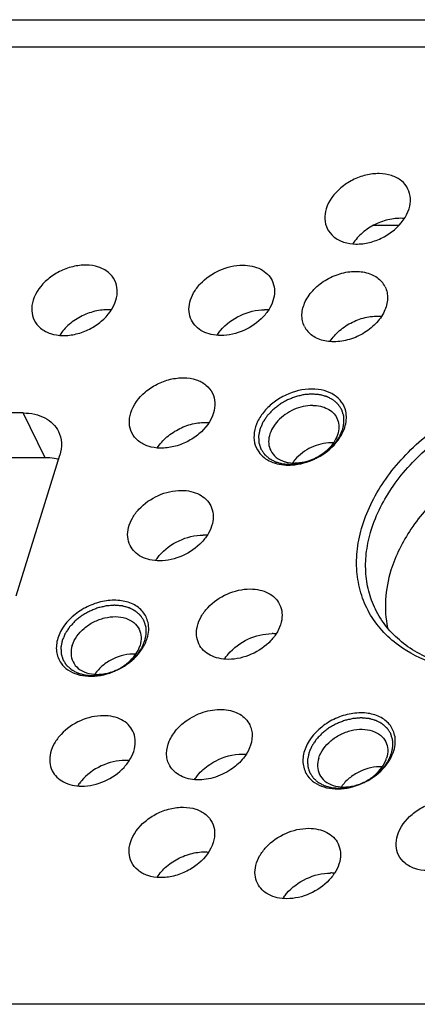
# Model space of a CAD drawing. Units: millimetres. Extents: x 0 to 446, y 0 to 315.
# Drawn here: x 338 to 349, y 76 to 103 of the extents above; entities that cross this region are included whole.
import ezdxf

# ---------------------------------------------------------------- set-up
doc = ezdxf.new("R2010")
doc.units = ezdxf.units.MM
doc.header["$LTSCALE"] = 24.5025
doc.layers.get('0').update_dxf_attribs({"linetype": 'CONTINUOUS'})
doc.layers.add('02___PRT_ALL_AXES', color=7, linetype='CONTINUOUS')
doc.layers.add('7_ALL_FEATURES', color=7, linetype='CONTINUOUS')

msp = doc.modelspace()

# ---------------------------------------------------------------- linework, layer by layer
at = {"color": 2, "linetype": 'Continuous'}
for points, knots in [([(346.092, 92.953), (346.054, 92.95), (345.996, 92.946), (345.92, 92.938), (345.863, 92.937), (345.804, 92.92), (345.746, 92.907), (345.688, 92.892), (345.63, 92.882), (345.574, 92.856), (345.517, 92.834), (345.461, 92.811), (345.403, 92.792), (345.351, 92.758), (345.296, 92.728), (345.243, 92.696), (345.187, 92.668), (345.143, 92.629), (345.095, 92.592), (345.048, 92.555), (344.999, 92.52), (344.962, 92.476), (344.922, 92.434), (344.889, 92.399), (344.863, 92.371), (344.841, 92.351), (344.828, 92.327), (344.807, 92.297), (344.782, 92.259), (344.756, 92.221), (344.736, 92.19), (344.719, 92.168), (344.71, 92.143), (344.696, 92.111), (344.679, 92.07), (344.662, 92.03), (344.649, 91.998), (344.636, 91.974), (344.634, 91.95), (344.627, 91.918), (344.62, 91.879), (344.612, 91.839), (344.606, 91.807), (344.599, 91.783), (344.602, 91.761), (344.603, 91.73), (344.605, 91.692), (344.607, 91.654), (344.609, 91.624), (344.608, 91.6), (344.617, 91.58), (344.625, 91.551), (344.636, 91.516), (344.647, 91.481), (344.657, 91.453), (344.661, 91.431), (344.675, 91.413), (344.691, 91.388), (344.712, 91.357), (344.732, 91.325), (344.749, 91.3), (344.76, 91.28), (344.778, 91.266), (344.801, 91.246), (344.829, 91.221), (344.857, 91.195), (344.881, 91.176), (344.896, 91.159), (344.919, 91.149), (344.947, 91.134), (344.982, 91.115), (345.018, 91.096), (345.046, 91.081), (345.066, 91.069), (345.092, 91.063), (345.125, 91.053), (345.166, 91.042), (345.207, 91.03), (345.241, 91.021), (345.264, 91.013), (345.293, 91.012), (345.33, 91.008), (345.394, 91.003), (345.45, 90.998), (345.487, 90.995)], [0, 0, 0, 0, 0.03125, 0.046875, 0.0625, 0.078125, 0.09375, 0.109375, 0.125, 0.140625, 0.15625, 0.171875, 0.1875, 0.203125, 0.21875, 0.234375, 0.25, 0.265625, 0.28125, 0.296875, 0.3125, 0.328125, 0.34375, 0.359375, 0.367188, 0.375, 0.382812, 0.390625, 0.40625, 0.421875, 0.429688, 0.4375, 0.445312, 0.453125, 0.46875, 0.484375, 0.492188, 0.5, 0.507812, 0.515625, 0.53125, 0.546875, 0.554688, 0.5625, 0.570312, 0.578125, 0.59375, 0.609375, 0.617188, 0.625, 0.632812, 0.640625, 0.65625, 0.671875, 0.679688, 0.6875, 0.695312, 0.703125, 0.71875, 0.734375, 0.742188, 0.75, 0.757812, 0.765625, 0.78125, 0.796875, 0.804688, 0.8125, 0.820312, 0.828125, 0.84375, 0.859375, 0.867188, 0.875, 0.882812, 0.890625, 0.90625, 0.921875, 0.929688, 0.9375, 0.945312, 0.953125, 0.96875, 1, 1, 1, 1]), ([(345.487, 90.995), (345.525, 90.998), (345.582, 91.002), (345.659, 91.009), (345.716, 91.011), (345.774, 91.028), (345.832, 91.04), (345.89, 91.055), (345.949, 91.066), (346.005, 91.092), (346.061, 91.113), (346.118, 91.136), (346.175, 91.156), (346.228, 91.19), (346.282, 91.219), (346.335, 91.251), (346.391, 91.28), (346.436, 91.319), (346.484, 91.355), (346.53, 91.393), (346.58, 91.428), (346.617, 91.472), (346.657, 91.513), (346.69, 91.548), (346.716, 91.577), (346.737, 91.597), (346.751, 91.62), (346.772, 91.651), (346.797, 91.689), (346.823, 91.727), (346.842, 91.757), (346.859, 91.78), (346.868, 91.804), (346.882, 91.837), (346.899, 91.877), (346.917, 91.917), (346.93, 91.95), (346.942, 91.974), (346.945, 91.997), (346.952, 92.029), (346.959, 92.069), (346.967, 92.108), (346.972, 92.14), (346.979, 92.164), (346.976, 92.187), (346.975, 92.217), (346.973, 92.255), (346.972, 92.294), (346.97, 92.324), (346.971, 92.347), (346.962, 92.368), (346.954, 92.396), (346.942, 92.431), (346.931, 92.466), (346.922, 92.494), (346.917, 92.516), (346.903, 92.534), (346.887, 92.56), (346.866, 92.591), (346.846, 92.622), (346.829, 92.647), (346.819, 92.667), (346.8, 92.681), (346.778, 92.702), (346.749, 92.727), (346.721, 92.752), (346.698, 92.772), (346.682, 92.789), (346.66, 92.798), (346.632, 92.814), (346.596, 92.832), (346.561, 92.852), (346.532, 92.866), (346.512, 92.879), (346.486, 92.884), (346.453, 92.894), (346.412, 92.905), (346.371, 92.917), (346.338, 92.926), (346.314, 92.935), (346.285, 92.936), (346.249, 92.939), (346.184, 92.945), (346.129, 92.95), (346.092, 92.953)], [0, 0, 0, 0, 0.03125, 0.046875, 0.0625, 0.078125, 0.09375, 0.109375, 0.125, 0.140625, 0.15625, 0.171875, 0.1875, 0.203125, 0.21875, 0.234375, 0.25, 0.265625, 0.28125, 0.296875, 0.3125, 0.328125, 0.34375, 0.359375, 0.367188, 0.375, 0.382812, 0.390625, 0.40625, 0.421875, 0.429688, 0.4375, 0.445312, 0.453125, 0.46875, 0.484375, 0.492188, 0.5, 0.507812, 0.515625, 0.53125, 0.546875, 0.554688, 0.5625, 0.570312, 0.578125, 0.59375, 0.609375, 0.617188, 0.625, 0.632812, 0.640625, 0.65625, 0.671875, 0.679688, 0.6875, 0.695312, 0.703125, 0.71875, 0.734375, 0.742188, 0.75, 0.757812, 0.765625, 0.78125, 0.796875, 0.804688, 0.8125, 0.820312, 0.828125, 0.84375, 0.859375, 0.867188, 0.875, 0.882812, 0.890625, 0.90625, 0.921875, 0.929688, 0.9375, 0.945312, 0.953125, 0.96875, 1, 1, 1, 1]), ([(341.441, 86.099), (341.447, 86.13), (341.456, 86.178), (341.467, 86.234), (341.473, 86.265), (341.479, 86.289), (341.476, 86.312), (341.475, 86.342), (341.473, 86.38), (341.472, 86.419), (341.47, 86.449), (341.471, 86.472), (341.462, 86.493), (341.454, 86.521), (341.442, 86.556), (341.432, 86.592), (341.422, 86.619), (341.417, 86.641), (341.403, 86.659), (341.387, 86.685), (341.367, 86.716), (341.346, 86.747), (341.329, 86.772), (341.319, 86.792), (341.3, 86.806), (341.278, 86.827), (341.249, 86.852), (341.221, 86.877), (341.198, 86.897), (341.183, 86.914), (341.16, 86.923), (341.132, 86.939), (341.096, 86.957), (341.061, 86.977), (341.032, 86.991), (341.012, 87.004), (340.986, 87.009), (340.954, 87.019), (340.912, 87.031), (340.871, 87.043), (340.838, 87.051), (340.814, 87.06), (340.786, 87.061), (340.749, 87.064), (340.703, 87.068), (340.657, 87.073), (340.62, 87.075), (340.592, 87.079), (340.563, 87.075), (340.525, 87.073), (340.477, 87.069), (340.42, 87.063), (340.363, 87.062), (340.305, 87.045), (340.247, 87.032), (340.189, 87.017), (340.13, 87.007), (340.074, 86.981), (340.017, 86.96), (339.961, 86.936), (339.904, 86.917), (339.851, 86.883), (339.797, 86.853), (339.744, 86.821), (339.687, 86.793), (339.643, 86.754), (339.595, 86.718), (339.549, 86.68), (339.499, 86.645), (339.462, 86.601), (339.422, 86.559), (339.389, 86.524), (339.363, 86.496), (339.342, 86.476), (339.328, 86.452), (339.307, 86.422), (339.282, 86.384), (339.256, 86.346), (339.236, 86.315), (339.219, 86.293), (339.211, 86.268), (339.196, 86.236), (339.173, 86.179), (339.152, 86.131), (339.138, 86.099)], [0, 0, 0, 0, 0.03125, 0.046875, 0.054688, 0.0625, 0.070312, 0.078125, 0.09375, 0.109375, 0.117188, 0.125, 0.132812, 0.140625, 0.15625, 0.171875, 0.179688, 0.1875, 0.195312, 0.203125, 0.21875, 0.234375, 0.242188, 0.25, 0.257812, 0.265625, 0.28125, 0.296875, 0.304688, 0.3125, 0.320312, 0.328125, 0.34375, 0.359375, 0.367188, 0.375, 0.382812, 0.390625, 0.40625, 0.421875, 0.429688, 0.4375, 0.445312, 0.453125, 0.46875, 0.484375, 0.492188, 0.5, 0.507812, 0.515625, 0.53125, 0.546875, 0.5625, 0.578125, 0.59375, 0.609375, 0.625, 0.640625, 0.65625, 0.671875, 0.6875, 0.703125, 0.71875, 0.734375, 0.75, 0.765625, 0.78125, 0.796875, 0.8125, 0.828125, 0.84375, 0.859375, 0.867188, 0.875, 0.882812, 0.890625, 0.90625, 0.921875, 0.929688, 0.9375, 0.945312, 0.953125, 0.96875, 1, 1, 1, 1]), ([(339.138, 86.099), (339.132, 86.067), (339.123, 86.02), (339.112, 85.964), (339.106, 85.932), (339.1, 85.908), (339.103, 85.886), (339.103, 85.855), (339.106, 85.817), (339.107, 85.779), (339.109, 85.749), (339.108, 85.725), (339.117, 85.705), (339.125, 85.676), (339.137, 85.641), (339.147, 85.606), (339.157, 85.578), (339.161, 85.556), (339.176, 85.538), (339.191, 85.513), (339.212, 85.482), (339.232, 85.45), (339.249, 85.425), (339.26, 85.405), (339.279, 85.392), (339.301, 85.371), (339.33, 85.346), (339.358, 85.32), (339.381, 85.301), (339.396, 85.284), (339.419, 85.274), (339.447, 85.259), (339.483, 85.24), (339.518, 85.221), (339.547, 85.206), (339.567, 85.194), (339.593, 85.188), (339.625, 85.178), (339.667, 85.167), (339.707, 85.155), (339.741, 85.146), (339.764, 85.138), (339.793, 85.137), (339.83, 85.133), (339.876, 85.129), (339.922, 85.125), (339.959, 85.122), (339.987, 85.118), (340.016, 85.122), (340.054, 85.125), (340.102, 85.129), (340.159, 85.134), (340.216, 85.136), (340.274, 85.153), (340.332, 85.166), (340.39, 85.18), (340.449, 85.191), (340.505, 85.217), (340.562, 85.238), (340.618, 85.261), (340.675, 85.281), (340.728, 85.315), (340.782, 85.345), (340.835, 85.376), (340.892, 85.405), (340.936, 85.444), (340.984, 85.48), (341.03, 85.518), (341.08, 85.553), (341.117, 85.597), (341.157, 85.638), (341.19, 85.673), (341.216, 85.702), (341.237, 85.722), (341.251, 85.745), (341.272, 85.776), (341.297, 85.814), (341.323, 85.852), (341.343, 85.882), (341.36, 85.905), (341.368, 85.93), (341.383, 85.962), (341.406, 86.018), (341.427, 86.067), (341.441, 86.099)], [0, 0, 0, 0, 0.03125, 0.046875, 0.054688, 0.0625, 0.070312, 0.078125, 0.09375, 0.109375, 0.117188, 0.125, 0.132812, 0.140625, 0.15625, 0.171875, 0.179688, 0.1875, 0.195312, 0.203125, 0.21875, 0.234375, 0.242188, 0.25, 0.257812, 0.265625, 0.28125, 0.296875, 0.304688, 0.3125, 0.320312, 0.328125, 0.34375, 0.359375, 0.367188, 0.375, 0.382812, 0.390625, 0.40625, 0.421875, 0.429688, 0.4375, 0.445312, 0.453125, 0.46875, 0.484375, 0.492188, 0.5, 0.507812, 0.515625, 0.53125, 0.546875, 0.5625, 0.578125, 0.59375, 0.609375, 0.625, 0.640625, 0.65625, 0.671875, 0.6875, 0.703125, 0.71875, 0.734375, 0.75, 0.765625, 0.78125, 0.796875, 0.8125, 0.828125, 0.84375, 0.859375, 0.867188, 0.875, 0.882812, 0.890625, 0.90625, 0.921875, 0.929688, 0.9375, 0.945312, 0.953125, 0.96875, 1, 1, 1, 1]), ([(348.302, 82.965), (348.308, 82.997), (348.317, 83.045), (348.328, 83.1), (348.333, 83.132), (348.34, 83.156), (348.337, 83.178), (348.336, 83.209), (348.334, 83.247), (348.333, 83.285), (348.331, 83.316), (348.332, 83.339), (348.323, 83.36), (348.315, 83.388), (348.303, 83.423), (348.292, 83.458), (348.283, 83.486), (348.278, 83.508), (348.264, 83.526), (348.248, 83.551), (348.227, 83.582), (348.207, 83.614), (348.19, 83.639), (348.18, 83.659), (348.161, 83.673), (348.139, 83.693), (348.11, 83.718), (348.082, 83.744), (348.059, 83.764), (348.043, 83.78), (348.021, 83.79), (347.993, 83.806), (347.957, 83.824), (347.922, 83.843), (347.893, 83.858), (347.873, 83.871), (347.847, 83.876), (347.815, 83.886), (347.773, 83.897), (347.732, 83.909), (347.699, 83.918), (347.675, 83.927), (347.646, 83.927), (347.61, 83.931), (347.564, 83.935), (347.517, 83.939), (347.48, 83.942), (347.453, 83.946), (347.424, 83.942), (347.386, 83.939), (347.338, 83.935), (347.281, 83.93), (347.224, 83.929), (347.165, 83.911), (347.107, 83.899), (347.049, 83.884), (346.991, 83.873), (346.935, 83.848), (346.878, 83.826), (346.822, 83.803), (346.764, 83.783), (346.712, 83.75), (346.657, 83.72), (346.604, 83.688), (346.548, 83.66), (346.504, 83.62), (346.456, 83.584), (346.409, 83.547), (346.36, 83.512), (346.323, 83.468), (346.283, 83.426), (346.25, 83.391), (346.224, 83.363), (346.202, 83.342), (346.189, 83.319), (346.168, 83.289), (346.143, 83.25), (346.117, 83.212), (346.097, 83.182), (346.08, 83.159), (346.071, 83.135), (346.057, 83.103), (346.033, 83.046), (346.013, 82.998), (345.999, 82.965)], [0, 0, 0, 0, 0.03125, 0.046875, 0.054688, 0.0625, 0.070312, 0.078125, 0.09375, 0.109375, 0.117188, 0.125, 0.132812, 0.140625, 0.15625, 0.171875, 0.179688, 0.1875, 0.195312, 0.203125, 0.21875, 0.234375, 0.242188, 0.25, 0.257812, 0.265625, 0.28125, 0.296875, 0.304688, 0.3125, 0.320312, 0.328125, 0.34375, 0.359375, 0.367188, 0.375, 0.382812, 0.390625, 0.40625, 0.421875, 0.429688, 0.4375, 0.445312, 0.453125, 0.46875, 0.484375, 0.492188, 0.5, 0.507812, 0.515625, 0.53125, 0.546875, 0.5625, 0.578125, 0.59375, 0.609375, 0.625, 0.640625, 0.65625, 0.671875, 0.6875, 0.703125, 0.71875, 0.734375, 0.75, 0.765625, 0.78125, 0.796875, 0.8125, 0.828125, 0.84375, 0.859375, 0.867188, 0.875, 0.882812, 0.890625, 0.90625, 0.921875, 0.929688, 0.9375, 0.945312, 0.953125, 0.96875, 1, 1, 1, 1]), ([(345.999, 82.965), (345.993, 82.934), (345.984, 82.886), (345.973, 82.831), (345.967, 82.799), (345.96, 82.775), (345.964, 82.752), (345.964, 82.722), (345.966, 82.684), (345.968, 82.646), (345.97, 82.615), (345.969, 82.592), (345.978, 82.571), (345.986, 82.543), (345.997, 82.508), (346.008, 82.473), (346.018, 82.445), (346.022, 82.423), (346.037, 82.405), (346.052, 82.38), (346.073, 82.348), (346.093, 82.317), (346.11, 82.292), (346.121, 82.272), (346.14, 82.258), (346.162, 82.238), (346.19, 82.213), (346.218, 82.187), (346.242, 82.167), (346.257, 82.151), (346.28, 82.141), (346.308, 82.125), (346.343, 82.107), (346.379, 82.088), (346.407, 82.073), (346.427, 82.06), (346.453, 82.055), (346.486, 82.045), (346.527, 82.034), (346.568, 82.022), (346.602, 82.013), (346.625, 82.004), (346.654, 82.004), (346.691, 82), (346.737, 81.996), (346.783, 81.992), (346.82, 81.989), (346.847, 81.985), (346.876, 81.989), (346.914, 81.992), (346.962, 81.996), (347.02, 82.001), (347.077, 82.002), (347.135, 82.02), (347.193, 82.032), (347.251, 82.047), (347.31, 82.058), (347.366, 82.083), (347.422, 82.105), (347.479, 82.128), (347.536, 82.147), (347.589, 82.181), (347.643, 82.211), (347.696, 82.243), (347.752, 82.271), (347.797, 82.311), (347.845, 82.347), (347.891, 82.384), (347.941, 82.419), (347.978, 82.463), (348.018, 82.505), (348.051, 82.54), (348.077, 82.568), (348.098, 82.589), (348.112, 82.612), (348.133, 82.642), (348.158, 82.681), (348.184, 82.719), (348.203, 82.749), (348.22, 82.772), (348.229, 82.796), (348.243, 82.828), (348.267, 82.885), (348.288, 82.933), (348.302, 82.965)], [0, 0, 0, 0, 0.03125, 0.046875, 0.054688, 0.0625, 0.070312, 0.078125, 0.09375, 0.109375, 0.117188, 0.125, 0.132812, 0.140625, 0.15625, 0.171875, 0.179688, 0.1875, 0.195312, 0.203125, 0.21875, 0.234375, 0.242188, 0.25, 0.257812, 0.265625, 0.28125, 0.296875, 0.304688, 0.3125, 0.320312, 0.328125, 0.34375, 0.359375, 0.367188, 0.375, 0.382812, 0.390625, 0.40625, 0.421875, 0.429688, 0.4375, 0.445312, 0.453125, 0.46875, 0.484375, 0.492188, 0.5, 0.507812, 0.515625, 0.53125, 0.546875, 0.5625, 0.578125, 0.59375, 0.609375, 0.625, 0.640625, 0.65625, 0.671875, 0.6875, 0.703125, 0.71875, 0.734375, 0.75, 0.765625, 0.78125, 0.796875, 0.8125, 0.828125, 0.84375, 0.859375, 0.867188, 0.875, 0.882812, 0.890625, 0.90625, 0.921875, 0.929688, 0.9375, 0.945312, 0.953125, 0.96875, 1, 1, 1, 1])]:
    msp.add_open_spline(points, degree=3, knots=knots, dxfattribs=at)
at = {"layer": '02___PRT_ALL_AXES', "color": 7, "linetype": 'Continuous'}
for centre, radius, start, end in [((347.524, 95.644), 0.665, 26.2227, 40.9233), ((346.473, 95.13), 0.665, 206.2227, 220.9233), ((345.627, 92.55), 1.476, 319.7551, 323.3247), ((345.608, 92.073), 1.042, 263.4199, 270.07), ((340.315, 86.551), 1.251, 329.206, 334.3282), ((340.403, 86.508), 1.153, 334.3385, 338.5115), ((340.487, 86.475), 1.063, 338.5092, 342.7962), ((340.253, 86.587), 1.323, 326.8106, 329.2333), ((347.348, 83.342), 1.063, 338.5092, 342.7962), ((347.113, 83.454), 1.323, 326.8106, 329.2333), ((347.176, 83.417), 1.251, 329.206, 334.3282), ((347.264, 83.375), 1.153, 334.3385, 338.5115)]:
    msp.add_arc(centre, radius, start, end, dxfattribs=at)
at = {"layer": '02___PRT_ALL_AXES', "color": 3, "linetype": 'Continuous'}
for centre, radius, start, end in [((344.768, 94), 1.297, 85.1447, 90.0249), ((346.617, 90.523), 1.073, 86.467, 90.0127), ((346.46, 90.409), 1.11, 139.7495, 145.6259), ((343.061, 87.733), 1.297, 85.1447, 90.0249), ((344.977, 84.992), 1.297, 85.1447, 90.0249), ((340.895, 81.467), 1.297, 85.1447, 90.0249), ((346.604, 78.334), 1.297, 85.1447, 90.0249)]:
    msp.add_arc(centre, radius, start, end, dxfattribs=at)
at = {"layer": '02___PRT_ALL_AXES', "color": 7, "linetype": 'Continuous'}
for points, knots in [([(348.757, 98.657), (348.714, 98.744), (348.583, 98.905), (348.296, 99.052), (347.949, 99.102), (347.576, 99.056), (347.209, 98.918), (346.791, 98.645), (346.553, 98.332), (346.483, 98.107)], [0, 0, 0, 0, 0.102457, 0.213148, 0.335935, 0.469594, 0.609332, 0.748663, 1, 1, 1, 1]), ([(348.786, 98.107), (348.815, 98.199), (348.843, 98.389), (348.797, 98.576), (348.757, 98.657)], [0, 0, 0, 0, 0.517416, 1, 1, 1, 1]), ([(346.483, 98.107), (346.455, 98.014), (346.426, 97.825), (346.473, 97.637), (346.513, 97.556)], [0, 0, 0, 0, 0.517416, 1, 1, 1, 1]), ([(346.513, 97.556), (346.555, 97.47), (346.686, 97.309), (346.974, 97.162), (347.32, 97.111), (347.693, 97.157), (348.06, 97.295), (348.478, 97.569), (348.716, 97.881), (348.786, 98.107)], [0, 0, 0, 0, 0.102457, 0.213148, 0.335935, 0.469594, 0.609332, 0.748663, 1, 1, 1, 1]), ([(340.602, 96.112), (340.559, 96.198), (340.428, 96.359), (340.14, 96.506), (339.794, 96.556), (339.421, 96.51), (339.054, 96.373), (338.636, 96.099), (338.398, 95.787), (338.328, 95.561)], [0, 0, 0, 0, 0.102457, 0.213148, 0.335935, 0.469594, 0.609332, 0.748663, 1, 1, 1, 1]), ([(342.732, 95.01), (342.696, 95.084), (342.651, 95.251), (342.677, 95.518), (342.788, 95.784), (343.042, 96.121), (343.5, 96.436), (343.94, 96.54), (344.157, 96.54)], [0, 0, 0, 0, 0.101777, 0.209733, 0.327523, 0.455518, 0.72968, 1, 1, 1, 1]), ([(344.157, 96.54), (344.247, 96.54), (344.421, 96.523), (344.66, 96.439), (344.854, 96.302), (344.944, 96.177), (344.977, 96.112)], [0, 0, 0, 0, 0.277896, 0.534983, 0.773137, 1, 1, 1, 1]), ([(345.876, 94.836), (345.852, 94.886), (345.815, 94.995), (345.797, 95.233), (345.887, 95.55), (346.135, 95.888), (346.49, 96.16), (346.909, 96.334), (347.341, 96.387), (347.736, 96.313), (347.95, 96.168), (348.027, 96.079)], [0, 0, 0, 0, 0.051918, 0.105334, 0.220615, 0.350207, 0.490234, 0.632591, 0.76833, 0.890973, 1, 1, 1, 1]), ([(340.631, 95.561), (340.659, 95.653), (340.688, 95.843), (340.641, 96.03), (340.602, 96.112)], [0, 0, 0, 0, 0.517416, 1, 1, 1, 1]), ([(344.977, 96.112), (345.013, 96.038), (345.058, 95.871), (345.032, 95.604), (344.921, 95.338), (344.667, 95.001), (344.21, 94.685), (343.769, 94.582), (343.552, 94.582)], [0, 0, 0, 0, 0.101777, 0.209733, 0.327523, 0.455518, 0.72968, 1, 1, 1, 1]), ([(348.121, 95.938), (348.145, 95.888), (348.182, 95.779), (348.2, 95.541), (348.11, 95.224), (347.862, 94.886), (347.507, 94.614), (347.088, 94.441), (346.656, 94.387), (346.261, 94.461), (346.047, 94.606), (345.971, 94.695)], [0, 0, 0, 0, 0.051918, 0.105334, 0.220615, 0.350207, 0.490234, 0.632591, 0.76833, 0.890973, 1, 1, 1, 1]), ([(338.328, 95.561), (338.3, 95.468), (338.271, 95.279), (338.318, 95.091), (338.357, 95.01)], [0, 0, 0, 0, 0.517416, 1, 1, 1, 1]), ([(338.357, 95.01), (338.4, 94.924), (338.531, 94.763), (338.819, 94.616), (339.165, 94.565), (339.538, 94.612), (339.905, 94.749), (340.323, 95.023), (340.561, 95.335), (340.631, 95.561)], [0, 0, 0, 0, 0.102457, 0.213148, 0.335935, 0.469594, 0.609332, 0.748663, 1, 1, 1, 1]), ([(343.552, 94.582), (343.462, 94.582), (343.288, 94.599), (343.049, 94.682), (342.855, 94.82), (342.765, 94.944), (342.732, 95.01)], [0, 0, 0, 0, 0.277896, 0.534983, 0.773137, 1, 1, 1, 1]), ([(341.044, 92.428), (341.114, 92.653), (341.352, 92.965), (341.77, 93.239), (342.137, 93.377), (342.51, 93.423), (342.856, 93.372), (343.144, 93.226), (343.275, 93.065), (343.318, 92.978)], [0, 0, 0, 0, 0.251337, 0.390668, 0.530406, 0.664065, 0.786852, 0.897543, 1, 1, 1, 1]), ([(343.318, 92.978), (343.357, 92.897), (343.404, 92.71), (343.375, 92.52), (343.347, 92.428)], [0, 0, 0, 0, 0.482584, 1, 1, 1, 1]), ([(346.085, 93.093), (345.838, 93.093), (345.458, 92.999), (345.029, 92.742), (344.758, 92.491), (344.565, 92.202), (344.466, 91.897), (344.472, 91.597), (344.551, 91.419), (344.605, 91.343)], [0, 0, 0, 0, 0.273016, 0.413687, 0.549532, 0.676292, 0.792001, 0.898144, 1, 1, 1, 1]), ([(347.025, 92.475), (347.005, 92.565), (346.926, 92.742), (346.708, 92.945), (346.417, 93.068), (346.199, 93.093), (346.085, 93.093)], [0, 0, 0, 0, 0.228758, 0.464276, 0.719713, 1, 1, 1, 1]), ([(346.106, 92.637), (345.928, 92.637), (345.567, 92.552), (345.192, 92.293), (344.983, 92.017), (344.892, 91.799), (344.871, 91.58), (344.908, 91.443), (344.938, 91.382)], [0, 0, 0, 0, 0.27033, 0.544477, 0.67247, 0.790262, 0.898221, 1, 1, 1, 1]), ([(346.106, 92.637), (346.18, 92.637), (346.322, 92.623), (346.518, 92.554), (346.677, 92.442), (346.751, 92.34), (346.778, 92.285)], [0, 0, 0, 0, 0.277836, 0.535002, 0.773128, 1, 1, 1, 1]), ([(341.073, 91.877), (341.033, 91.958), (340.987, 92.146), (341.016, 92.335), (341.044, 92.428)], [0, 0, 0, 0, 0.482584, 1, 1, 1, 1]), ([(343.347, 92.428), (343.277, 92.202), (343.039, 91.89), (342.621, 91.616), (342.254, 91.478), (341.881, 91.432), (341.535, 91.483), (341.247, 91.629), (341.116, 91.79), (341.073, 91.877)], [0, 0, 0, 0, 0.251337, 0.390668, 0.530406, 0.664065, 0.786852, 0.897543, 1, 1, 1, 1]), ([(346.811, 91.669), (346.901, 91.79), (347.007, 91.991), (347.052, 92.276), (347.04, 92.411), (347.025, 92.475)], [0, 0, 0, 0, 0.529305, 0.770904, 1, 1, 1, 1]), ([(346.778, 92.285), (346.808, 92.225), (346.845, 92.088), (346.824, 91.869), (346.732, 91.651), (346.524, 91.375), (346.149, 91.116), (345.788, 91.031), (345.61, 91.031)], [0, 0, 0, 0, 0.101779, 0.209738, 0.32753, 0.455523, 0.72967, 1, 1, 1, 1]), ([(345.614, 90.989), (345.833, 91.015), (346.259, 91.154), (346.613, 91.43), (346.754, 91.597)], [0, 0, 0, 0, 0.502777, 1, 1, 1, 1]), ([(344.605, 91.343), (344.646, 91.286), (344.749, 91.179), (344.946, 91.063), (345.179, 90.993), (345.346, 90.978), (345.432, 90.978)], [0, 0, 0, 0, 0.227311, 0.467273, 0.724695, 1, 1, 1, 1]), ([(344.938, 91.382), (344.974, 91.309), (345.087, 91.172), (345.245, 91.096), (345.33, 91.07)], [0, 0, 0, 0, 0.479515, 1, 1, 1, 1]), ([(345.33, 91.07), (345.343, 91.066), (345.395, 91.052), (345.448, 91.043), (345.489, 91.038)], [0, 0, 0, 0, 0.244613, 1, 1, 1, 1]), ([(345.432, 90.978), (345.447, 90.978), (345.508, 90.979), (345.568, 90.984), (345.614, 90.989)], [0, 0, 0, 0, 0.246395, 1, 1, 1, 1]), ([(341.026, 88.744), (340.99, 88.817), (340.945, 88.985), (340.971, 89.251), (341.082, 89.517), (341.336, 89.854), (341.793, 90.17), (342.233, 90.273), (342.451, 90.273)], [0, 0, 0, 0, 0.101777, 0.209733, 0.327523, 0.455518, 0.72968, 1, 1, 1, 1]), ([(342.451, 90.273), (342.541, 90.273), (342.715, 90.256), (342.954, 90.173), (343.148, 90.035), (343.238, 89.911), (343.27, 89.845)], [0, 0, 0, 0, 0.277896, 0.534983, 0.773137, 1, 1, 1, 1]), ([(343.27, 89.845), (343.306, 89.771), (343.352, 89.604), (343.326, 89.337), (343.215, 89.071), (342.961, 88.734), (342.503, 88.419), (342.063, 88.315), (341.846, 88.315)], [0, 0, 0, 0, 0.101777, 0.209733, 0.327523, 0.455518, 0.72968, 1, 1, 1, 1]), ([(341.846, 88.315), (341.756, 88.315), (341.582, 88.332), (341.343, 88.416), (341.149, 88.553), (341.058, 88.678), (341.026, 88.744)], [0, 0, 0, 0, 0.277896, 0.534983, 0.773137, 1, 1, 1, 1]), ([(342.942, 86.002), (342.906, 86.075), (342.861, 86.243), (342.887, 86.51), (342.998, 86.776), (343.252, 87.113), (343.709, 87.428), (344.149, 87.532), (344.367, 87.532)], [0, 0, 0, 0, 0.101777, 0.209733, 0.327523, 0.455518, 0.72968, 1, 1, 1, 1]), ([(344.367, 87.532), (344.457, 87.532), (344.631, 87.514), (344.87, 87.431), (345.063, 87.294), (345.154, 87.169), (345.186, 87.103)], [0, 0, 0, 0, 0.277896, 0.534983, 0.773137, 1, 1, 1, 1]), ([(341.526, 86.6), (341.513, 86.654), (341.476, 86.759), (341.353, 86.95), (341.106, 87.134), (340.726, 87.232), (340.302, 87.211), (339.875, 87.076), (339.381, 86.779), (339.096, 86.422), (339.016, 86.161)], [0, 0, 0, 0, 0.051574, 0.103167, 0.210752, 0.330394, 0.462705, 0.603193, 0.744686, 1, 1, 1, 1]), ([(345.186, 87.103), (345.222, 87.03), (345.268, 86.862), (345.242, 86.595), (345.131, 86.329), (344.877, 85.993), (344.419, 85.677), (343.979, 85.573), (343.762, 85.573)], [0, 0, 0, 0, 0.101777, 0.209733, 0.327523, 0.455518, 0.72968, 1, 1, 1, 1]), ([(339.414, 85.959), (339.471, 86.144), (339.666, 86.4), (340.009, 86.625), (340.31, 86.737), (340.616, 86.775), (340.9, 86.734), (341.136, 86.613), (341.243, 86.481), (341.278, 86.41)], [0, 0, 0, 0, 0.25134, 0.39067, 0.530409, 0.66407, 0.786857, 0.897548, 1, 1, 1, 1]), ([(341.502, 86.161), (341.525, 86.234), (341.553, 86.381), (341.542, 86.53), (341.526, 86.6)], [0, 0, 0, 0, 0.514708, 1, 1, 1, 1]), ([(341.278, 86.41), (341.311, 86.344), (341.349, 86.19), (341.326, 86.035), (341.302, 85.959)], [0, 0, 0, 0, 0.482644, 1, 1, 1, 1]), ([(339.016, 86.161), (338.979, 86.043), (338.957, 85.854), (339.016, 85.619), (339.072, 85.516), (339.105, 85.468)], [0, 0, 0, 0, 0.515439, 0.758923, 1, 1, 1, 1]), ([(339.105, 85.468), (339.157, 85.396), (339.294, 85.265), (339.561, 85.142), (339.874, 85.092), (340.331, 85.126), (340.882, 85.344), (341.235, 85.672), (341.36, 85.863)], [0, 0, 0, 0, 0.102587, 0.213091, 0.333724, 0.463694, 0.736992, 1, 1, 1, 1]), ([(339.414, 85.959), (339.391, 85.883), (339.367, 85.728), (339.405, 85.574), (339.438, 85.507)], [0, 0, 0, 0, 0.517356, 1, 1, 1, 1]), ([(339.438, 85.507), (339.473, 85.436), (339.58, 85.304), (339.816, 85.184), (340.1, 85.143), (340.406, 85.181), (340.707, 85.293), (341.05, 85.518), (341.245, 85.774), (341.302, 85.959)], [0, 0, 0, 0, 0.102452, 0.213143, 0.33593, 0.469591, 0.60933, 0.74866, 1, 1, 1, 1]), ([(343.762, 85.573), (343.672, 85.573), (343.498, 85.591), (343.259, 85.674), (343.065, 85.811), (342.974, 85.936), (342.942, 86.002)], [0, 0, 0, 0, 0.277896, 0.534983, 0.773137, 1, 1, 1, 1]), ([(342.633, 83.894), (342.783, 83.995), (343.11, 84.147), (343.551, 84.2), (343.873, 84.143), (344.08, 84.055), (344.247, 83.925), (344.326, 83.812), (344.355, 83.752)], [0, 0, 0, 0, 0.282727, 0.551129, 0.674535, 0.789336, 0.896805, 1, 1, 1, 1]), ([(348.387, 83.467), (348.374, 83.521), (348.337, 83.626), (348.214, 83.817), (347.966, 84.001), (347.587, 84.099), (347.163, 84.078), (346.735, 83.943), (346.242, 83.646), (345.957, 83.288), (345.876, 83.028)], [0, 0, 0, 0, 0.051574, 0.103167, 0.210752, 0.330394, 0.462705, 0.603193, 0.744686, 1, 1, 1, 1]), ([(340.284, 84.007), (340.067, 84.007), (339.626, 83.903), (339.169, 83.588), (338.915, 83.251), (338.804, 82.985), (338.778, 82.718), (338.823, 82.55), (338.859, 82.477)], [0, 0, 0, 0, 0.27032, 0.544482, 0.672477, 0.790267, 0.898223, 1, 1, 1, 1]), ([(341.104, 83.578), (341.071, 83.644), (340.981, 83.769), (340.787, 83.906), (340.548, 83.99), (340.374, 84.007), (340.284, 84.007)], [0, 0, 0, 0, 0.226863, 0.465017, 0.722104, 1, 1, 1, 1]), ([(342.111, 82.651), (342.088, 82.697), (342.053, 82.798), (342.031, 83.019), (342.101, 83.315), (342.313, 83.639), (342.518, 83.816), (342.633, 83.894)], [0, 0, 0, 0, 0.106927, 0.216663, 0.451788, 0.714619, 1, 1, 1, 1]), ([(339.679, 82.048), (339.896, 82.048), (340.336, 82.152), (340.794, 82.468), (341.048, 82.804), (341.159, 83.07), (341.185, 83.337), (341.14, 83.505), (341.104, 83.578)], [0, 0, 0, 0, 0.27032, 0.544482, 0.672477, 0.790267, 0.898223, 1, 1, 1, 1]), ([(344.355, 83.752), (344.378, 83.705), (344.413, 83.605), (344.435, 83.384), (344.365, 83.088), (344.153, 82.764), (343.948, 82.587), (343.833, 82.509)], [0, 0, 0, 0, 0.106927, 0.216663, 0.451788, 0.714619, 1, 1, 1, 1]), ([(346.275, 82.826), (346.332, 83.011), (346.527, 83.267), (346.87, 83.491), (347.171, 83.604), (347.477, 83.642), (347.761, 83.6), (347.996, 83.48), (348.104, 83.348), (348.139, 83.277)], [0, 0, 0, 0, 0.25134, 0.39067, 0.530409, 0.66407, 0.786857, 0.897548, 1, 1, 1, 1]), ([(348.139, 83.277), (348.172, 83.211), (348.21, 83.057), (348.186, 82.901), (348.163, 82.826)], [0, 0, 0, 0, 0.482644, 1, 1, 1, 1]), ([(348.363, 83.028), (348.386, 83.1), (348.414, 83.247), (348.402, 83.397), (348.387, 83.467)], [0, 0, 0, 0, 0.514708, 1, 1, 1, 1]), ([(345.876, 83.028), (345.84, 82.909), (345.818, 82.721), (345.877, 82.486), (345.932, 82.382), (345.966, 82.335)], [0, 0, 0, 0, 0.515439, 0.758923, 1, 1, 1, 1]), ([(345.966, 82.335), (346.018, 82.262), (346.154, 82.131), (346.422, 82.008), (346.735, 81.959), (347.192, 81.993), (347.743, 82.211), (348.096, 82.539), (348.221, 82.73)], [0, 0, 0, 0, 0.102587, 0.213091, 0.333724, 0.463694, 0.736992, 1, 1, 1, 1]), ([(346.275, 82.826), (346.251, 82.75), (346.228, 82.594), (346.266, 82.441), (346.299, 82.374)], [0, 0, 0, 0, 0.517356, 1, 1, 1, 1]), ([(346.299, 82.374), (346.333, 82.303), (346.441, 82.171), (346.677, 82.051), (346.961, 82.009), (347.267, 82.047), (347.568, 82.16), (347.91, 82.385), (348.106, 82.641), (348.163, 82.826)], [0, 0, 0, 0, 0.102452, 0.213143, 0.33593, 0.469591, 0.60933, 0.74866, 1, 1, 1, 1]), ([(338.859, 82.477), (338.892, 82.411), (338.982, 82.286), (339.176, 82.149), (339.415, 82.066), (339.589, 82.048), (339.679, 82.048)], [0, 0, 0, 0, 0.226863, 0.465017, 0.722104, 1, 1, 1, 1]), ([(343.833, 82.509), (343.682, 82.408), (343.355, 82.255), (342.915, 82.203), (342.593, 82.26), (342.386, 82.348), (342.219, 82.478), (342.14, 82.591), (342.111, 82.651)], [0, 0, 0, 0, 0.282727, 0.551129, 0.674535, 0.789336, 0.896805, 1, 1, 1, 1]), ([(348.466, 80.678), (348.536, 80.903), (348.774, 81.216), (349.191, 81.489), (349.558, 81.627), (349.932, 81.673), (350.278, 81.623), (350.566, 81.476), (350.697, 81.315), (350.739, 81.228)], [0, 0, 0, 0, 0.251337, 0.390668, 0.530406, 0.664065, 0.786852, 0.897543, 1, 1, 1, 1]), ([(341.037, 80.482), (341.107, 80.708), (341.345, 81.02), (341.762, 81.294), (342.129, 81.431), (342.503, 81.477), (342.849, 81.427), (343.137, 81.28), (343.268, 81.119), (343.31, 81.032)], [0, 0, 0, 0, 0.251337, 0.390668, 0.530406, 0.664065, 0.786852, 0.897543, 1, 1, 1, 1]), ([(343.31, 81.032), (343.35, 80.951), (343.397, 80.764), (343.368, 80.574), (343.34, 80.482)], [0, 0, 0, 0, 0.482584, 1, 1, 1, 1]), ([(344.569, 79.344), (344.533, 79.417), (344.487, 79.585), (344.513, 79.852), (344.624, 80.117), (344.878, 80.454), (345.336, 80.77), (345.776, 80.873), (345.993, 80.873)], [0, 0, 0, 0, 0.101777, 0.209733, 0.327523, 0.455518, 0.72968, 1, 1, 1, 1]), ([(345.993, 80.873), (346.083, 80.873), (346.258, 80.856), (346.497, 80.773), (346.69, 80.635), (346.781, 80.511), (346.813, 80.445)], [0, 0, 0, 0, 0.277896, 0.534983, 0.773137, 1, 1, 1, 1]), ([(348.495, 80.127), (348.455, 80.208), (348.409, 80.396), (348.437, 80.585), (348.466, 80.678)], [0, 0, 0, 0, 0.482584, 1, 1, 1, 1]), ([(350.769, 80.678), (350.699, 80.452), (350.461, 80.14), (350.043, 79.866), (349.676, 79.728), (349.303, 79.682), (348.956, 79.733), (348.669, 79.88), (348.537, 80.041), (348.495, 80.127)], [0, 0, 0, 0, 0.251337, 0.390668, 0.530406, 0.664065, 0.786852, 0.897543, 1, 1, 1, 1]), ([(341.066, 79.931), (341.026, 80.012), (340.98, 80.2), (341.008, 80.389), (341.037, 80.482)], [0, 0, 0, 0, 0.482584, 1, 1, 1, 1]), ([(343.34, 80.482), (343.27, 80.256), (343.032, 79.944), (342.614, 79.67), (342.247, 79.533), (341.874, 79.486), (341.527, 79.537), (341.24, 79.684), (341.108, 79.845), (341.066, 79.931)], [0, 0, 0, 0, 0.251337, 0.390668, 0.530406, 0.664065, 0.786852, 0.897543, 1, 1, 1, 1]), ([(346.813, 80.445), (346.849, 80.371), (346.894, 80.204), (346.869, 79.937), (346.757, 79.671), (346.503, 79.334), (346.046, 79.019), (345.606, 78.915), (345.388, 78.915)], [0, 0, 0, 0, 0.101777, 0.209733, 0.327523, 0.455518, 0.72968, 1, 1, 1, 1]), ([(345.388, 78.915), (345.298, 78.915), (345.124, 78.932), (344.885, 79.016), (344.692, 79.153), (344.601, 79.278), (344.569, 79.344)], [0, 0, 0, 0, 0.277896, 0.534983, 0.773137, 1, 1, 1, 1])]:
    msp.add_open_spline(points, degree=3, knots=knots, dxfattribs=at)
at = {"layer": '02___PRT_ALL_AXES', "color": 3, "linetype": 'Continuous'}
for points, knots in [([(348.658, 97.838), (348.523, 97.849), (348.242, 97.828), (347.841, 97.689), (347.485, 97.457), (347.296, 97.248), (347.222, 97.134)], [0, 0, 0, 0, 0.24297, 0.499935, 0.756942, 1, 1, 1, 1]), ([(340.503, 95.292), (340.368, 95.304), (340.087, 95.283), (339.685, 95.143), (339.33, 94.912), (339.14, 94.702), (339.067, 94.589)], [0, 0, 0, 0, 0.24297, 0.499935, 0.756942, 1, 1, 1, 1]), ([(343.543, 94.724), (343.692, 94.901), (344.075, 95.183), (344.538, 95.297), (344.767, 95.297)], [0, 0, 0, 0, 0.501757, 1, 1, 1, 1]), ([(346.586, 94.415), (346.659, 94.528), (346.848, 94.737), (347.203, 94.969), (347.604, 95.108), (347.885, 95.13), (348.019, 95.119)], [0, 0, 0, 0, 0.243005, 0.499963, 0.756937, 1, 1, 1, 1]), ([(343.442, 94.589), (343.45, 94.6), (343.481, 94.647), (343.516, 94.692), (343.543, 94.724)], [0, 0, 0, 0, 0.24629, 1, 1, 1, 1]), ([(341.783, 91.455), (341.856, 91.569), (342.046, 91.778), (342.401, 92.01), (342.803, 92.149), (343.084, 92.17), (343.219, 92.159)], [0, 0, 0, 0, 0.243058, 0.500065, 0.75703, 1, 1, 1, 1]), ([(357.044, 90.771), (356.928, 90.912), (356.66, 91.176), (356.182, 91.495), (355.633, 91.738), (354.805, 91.957), (353.658, 92.006), (352.258, 91.728), (351.134, 91.24), (350.308, 90.71), (349.568, 90.113), (348.814, 89.262), (348.41, 88.456), (348.285, 88.051)], [0, 0, 0, 0, 0.051258, 0.10445, 0.160149, 0.21865, 0.343667, 0.477478, 0.61536, 0.684151, 0.751832, 0.881163, 1, 1, 1, 1]), ([(346.617, 91.596), (346.429, 91.596), (346.05, 91.502), (345.735, 91.271), (345.613, 91.126)], [0, 0, 0, 0, 0.498243, 1, 1, 1, 1]), ([(341.837, 88.458), (341.986, 88.634), (342.369, 88.916), (342.832, 89.03), (343.061, 89.03)], [0, 0, 0, 0, 0.501757, 1, 1, 1, 1]), ([(341.736, 88.322), (341.743, 88.334), (341.775, 88.381), (341.809, 88.425), (341.837, 88.458)], [0, 0, 0, 0, 0.24629, 1, 1, 1, 1]), ([(348.285, 88.051), (348.203, 87.786), (348.099, 87.253), (348.136, 86.708), (348.192, 86.453)], [0, 0, 0, 0, 0.514763, 1, 1, 1, 1]), ([(343.753, 85.716), (343.902, 85.893), (344.285, 86.174), (344.747, 86.289), (344.977, 86.289)], [0, 0, 0, 0, 0.501757, 1, 1, 1, 1]), ([(341.183, 85.719), (340.966, 85.732), (340.626, 85.651), (340.257, 85.412), (340.105, 85.249), (340.044, 85.161)], [0, 0, 0, 0, 0.497883, 0.755434, 1, 1, 1, 1]), ([(343.652, 85.581), (343.659, 85.592), (343.691, 85.639), (343.725, 85.684), (343.753, 85.716)], [0, 0, 0, 0, 0.24629, 1, 1, 1, 1]), ([(340.894, 82.764), (340.665, 82.764), (340.202, 82.649), (339.819, 82.368), (339.67, 82.191)], [0, 0, 0, 0, 0.498243, 1, 1, 1, 1]), ([(343.243, 82.651), (343.319, 82.702), (343.627, 82.875), (343.993, 82.955), (344.254, 82.933)], [0, 0, 0, 0, 0.258607, 1, 1, 1, 1]), ([(342.82, 82.229), (342.846, 82.269), (342.964, 82.431), (343.117, 82.566), (343.243, 82.651)], [0, 0, 0, 0, 0.240317, 1, 1, 1, 1]), ([(348.044, 82.585), (347.827, 82.599), (347.487, 82.518), (347.118, 82.279), (346.965, 82.116), (346.905, 82.027)], [0, 0, 0, 0, 0.497883, 0.755434, 1, 1, 1, 1]), ([(339.67, 82.191), (339.661, 82.18), (339.625, 82.137), (339.592, 82.091), (339.569, 82.056)], [0, 0, 0, 0, 0.253754, 1, 1, 1, 1]), ([(341.776, 79.51), (341.849, 79.623), (342.038, 79.833), (342.394, 80.064), (342.795, 80.204), (343.077, 80.225), (343.211, 80.213)], [0, 0, 0, 0, 0.243058, 0.500065, 0.75703, 1, 1, 1, 1]), ([(345.379, 79.058), (345.529, 79.234), (345.912, 79.516), (346.374, 79.63), (346.604, 79.63)], [0, 0, 0, 0, 0.501757, 1, 1, 1, 1]), ([(345.278, 78.922), (345.286, 78.934), (345.317, 78.981), (345.352, 79.025), (345.379, 79.058)], [0, 0, 0, 0, 0.24629, 1, 1, 1, 1])]:
    msp.add_open_spline(points, degree=3, knots=knots, dxfattribs=at)
at = {"layer": '7_ALL_FEATURES', "color": 7, "linetype": 'Continuous'}
for p, q in [((333.518, 103.368), (380.492, 103.368)), ((338.051, 92.428), (335.748, 92.428)), ((337.859, 87.336), (339.069, 91.253))]:
    msp.add_line(p, q, dxfattribs=at)
at = {"layer": '7_ALL_FEATURES', "color": 9, "linetype": 'Continuous'}
for p, q in [((332.908, 102.611), (379.882, 102.611)), ((338.661, 91.184), (338.051, 92.428)), ((371.652, 75.978), (324.678, 75.978))]:
    msp.add_line(p, q, dxfattribs=at)
at = {"layer": '7_ALL_FEATURES', "color": 3, "linetype": 'Continuous'}
for p, q in [((348.497, 97.638), (347.784, 97.638)), ((338.661, 91.184), (336.358, 91.184))]:
    msp.add_line(p, q, dxfattribs=at)
msp.add_arc((338.706, 89.918), 1.262, 74.9267, 76.2391, dxfattribs=at)
at = {"layer": '7_ALL_FEATURES', "color": 7, "linetype": 'Continuous'}
for points, knots in [([(347.49, 89.294), (347.633, 89.755), (347.982, 90.427), (348.623, 91.211), (349.209, 91.765), (349.874, 92.254), (350.841, 92.804), (352.134, 93.269), (353.475, 93.41), (354.486, 93.302), (355.173, 93.117), (355.788, 92.833), (356.312, 92.454), (356.732, 91.99), (356.933, 91.631), (357.012, 91.445)], [0, 0, 0, 0, 0.121217, 0.186452, 0.254073, 0.323388, 0.393593, 0.532956, 0.665767, 0.728277, 0.787659, 0.843954, 0.897558, 0.949223, 1, 1, 1, 1]), ([(347.736, 89.17), (347.87, 89.606), (348.316, 90.469), (349.155, 91.366), (349.975, 91.981), (350.884, 92.51), (352.105, 92.967), (353.375, 93.124), (354.341, 93.043), (355.002, 92.887), (355.599, 92.636), (356.114, 92.296), (356.535, 91.874), (356.745, 91.545), (356.83, 91.373)], [0, 0, 0, 0, 0.120792, 0.252778, 0.321805, 0.391769, 0.530932, 0.664042, 0.726877, 0.786669, 0.843397, 0.897374, 0.949255, 1, 1, 1, 1]), ([(338.051, 92.428), (338.159, 92.428), (338.368, 92.407), (338.654, 92.307), (338.887, 92.142), (338.995, 91.993), (339.034, 91.913)], [0, 0, 0, 0, 0.277927, 0.534961, 0.773137, 1, 1, 1, 1]), ([(339.034, 91.913), (339.082, 91.816), (339.138, 91.591), (339.104, 91.364), (339.069, 91.253)], [0, 0, 0, 0, 0.482563, 1, 1, 1, 1]), ([(347.681, 86.871), (347.584, 87.045), (347.426, 87.418), (347.315, 88.024), (347.332, 88.661), (347.425, 89.084), (347.49, 89.294)], [0, 0, 0, 0, 0.239372, 0.482811, 0.735239, 1, 1, 1, 1]), ([(347.852, 86.967), (347.773, 87.129), (347.647, 87.473), (347.565, 88.023), (347.591, 88.598), (347.677, 88.98), (347.736, 89.17)], [0, 0, 0, 0, 0.239089, 0.48289, 0.735643, 1, 1, 1, 1]), ([(356.946, 89.17), (356.812, 88.734), (356.366, 87.87), (355.527, 86.974), (354.707, 86.359), (353.798, 85.83), (352.577, 85.373), (351.306, 85.216), (350.341, 85.297), (349.68, 85.453), (349.083, 85.704), (348.568, 86.044), (348.147, 86.465), (347.937, 86.795), (347.852, 86.967)], [0, 0, 0, 0, 0.120792, 0.252778, 0.321805, 0.391769, 0.530932, 0.664042, 0.726877, 0.786669, 0.843397, 0.897374, 0.949255, 1, 1, 1, 1]), ([(357.02, 89.145), (356.886, 88.765), (356.492, 88.015), (355.786, 87.208), (355.104, 86.634), (354.342, 86.113), (353.302, 85.606), (351.986, 85.253), (350.686, 85.182), (349.49, 85.398), (348.788, 85.747), (348.492, 85.965)], [0, 0, 0, 0, 0.117803, 0.244897, 0.311196, 0.378618, 0.514431, 0.647882, 0.774797, 0.892351, 1, 1, 1, 1]), ([(348.492, 85.965), (348.325, 86.087), (348.02, 86.362), (347.78, 86.696), (347.681, 86.871)], [0, 0, 0, 0, 0.506844, 1, 1, 1, 1])]:
    msp.add_open_spline(points, degree=3, knots=knots, dxfattribs=at)
at = {"layer": '7_ALL_FEATURES', "color": 3, "linetype": 'Continuous'}
msp.add_open_spline([(339.006, 91.144), (338.979, 91.151), (338.865, 91.175), (338.749, 91.184), (338.661, 91.184)], degree=3, knots=[0, 0, 0, 0, 0.242993, 1, 1, 1, 1], dxfattribs=at)

doc.saveas('drawing.dxf')
